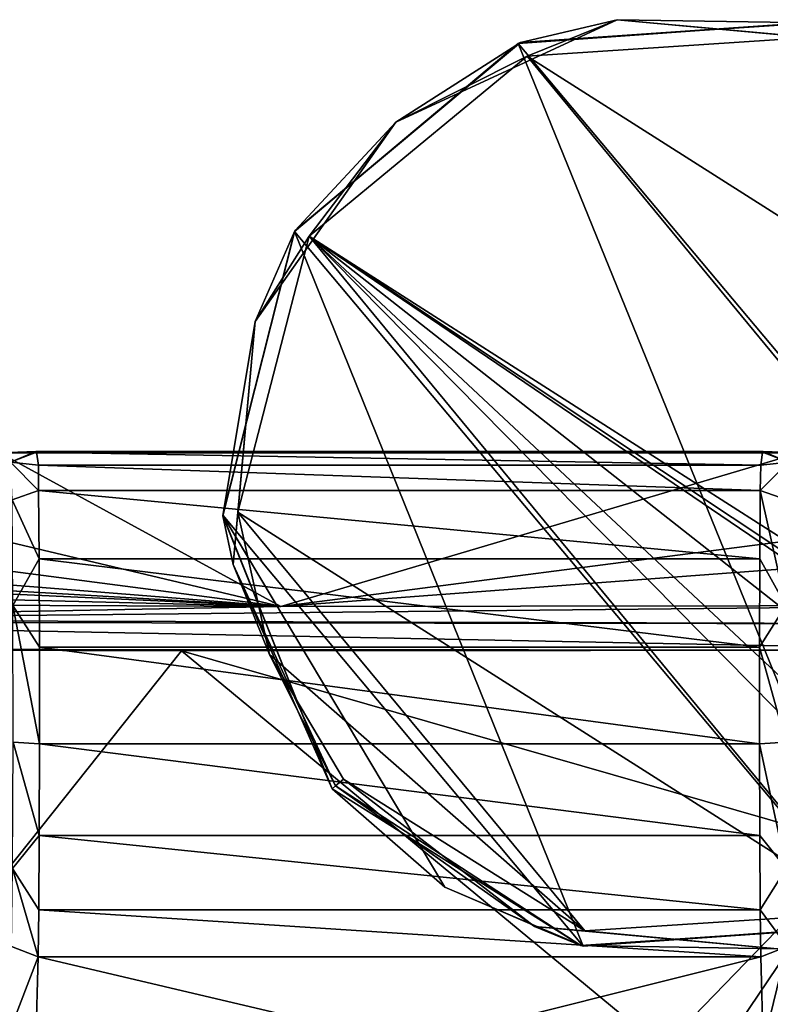
# Model space of a CAD drawing. Units: millimetres. Extents: x -184 to 184, y -434 to 37.
# Drawn here: x -124 to -84, y -16 to 37 of the extents above; entities that cross this region are included whole.
import ezdxf

# ---------------------------------------------------------------- set-up
doc = ezdxf.new("R2010")
doc.units = ezdxf.units.MM
doc.header["$LTSCALE"] = 65.185185
for name, color, linetype in [('187', 7, 'CONTINUOUS'), ('188', 7, 'CONTINUOUS'), ('189', 7, 'CONTINUOUS'), ('192', 7, 'CONTINUOUS'), ('2', 7, 'CONTINUOUS'), ('200', 7, 'CONTINUOUS'), ('201', 7, 'CONTINUOUS'), ('202', 7, 'CONTINUOUS'), ('203', 7, 'CONTINUOUS'), ('209', 7, 'CONTINUOUS'), ('210', 7, 'CONTINUOUS'), ('211', 7, 'CONTINUOUS'), ('212', 7, 'CONTINUOUS'), ('213', 7, 'CONTINUOUS'), ('249', 7, 'CONTINUOUS'), ('250', 7, 'CONTINUOUS'), ('251', 7, 'CONTINUOUS'), ('252', 7, 'CONTINUOUS'), ('253', 7, 'CONTINUOUS'), ('254', 7, 'CONTINUOUS')]:
    doc.layers.add(name, color=color, linetype=linetype)

msp = doc.modelspace()

# ---------------------------------------------------------------- linework, layer by layer
at = {"layer": '187', "linetype": 'Continuous'}
msp.add_3dface([(-86.102, -18.161, 39.299), (0, -15.932, 39.878), (-78.785, -7.34, 41.955), (-86.102, -18.161, 39.299)], dxfattribs=at)
at = {"layer": '188', "linetype": 'Continuous'}
for points in [[(-146.659, 3.124, 44.484), (-131.806, -18.158, 38.985), (-114.916, 3.033, 44.758), (-146.659, 3.124, 44.484)], [(-131.806, -18.158, 38.985), (-89.268, -18.161, 39.29), (-114.916, 3.033, 44.758), (-131.806, -18.158, 38.985)], [(-78.785, -7.34, 41.955), (-71.303, 3.074, 44.75), (-114.916, 3.033, 44.758), (-78.785, -7.34, 41.955)], [(-89.268, -18.161, 39.29), (-78.785, -7.34, 41.955), (-114.916, 3.033, 44.758), (-89.268, -18.161, 39.29)], [(-89.268, -18.161, 39.29), (-86.102, -18.161, 39.299), (-78.785, -7.34, 41.955), (-89.268, -18.161, 39.29)]]:
    msp.add_3dface(points, dxfattribs=at)
at = {"layer": '189', "linetype": 'Continuous'}
for points in [[(-109.634, 5.402, 43.689), (-146.613, 5.545, 43.355), (-146.641, 4.684, 44.314), (-109.634, 5.402, 43.689)], [(-71.313, 5.438, 43.606), (-109.634, 5.402, 43.689), (-146.641, 4.684, 44.314), (-71.313, 5.438, 43.606)], [(-71.309, 4.467, 44.622), (-71.313, 5.438, 43.606), (-146.641, 4.684, 44.314), (-71.309, 4.467, 44.622)], [(-146.659, 3.124, 44.484), (-71.303, 3.074, 44.75), (-146.644, 4.55, 44.383), (-146.659, 3.124, 44.484)], [(-146.644, 4.55, 44.383), (-71.309, 4.467, 44.622), (-146.641, 4.684, 44.314), (-146.644, 4.55, 44.383)], [(-71.303, 3.074, 44.75), (-71.309, 4.467, 44.622), (-146.644, 4.55, 44.383), (-71.303, 3.074, 44.75)], [(-71.303, 3.074, 44.75), (-146.659, 3.124, 44.484), (-114.916, 3.033, 44.758), (-71.303, 3.074, 44.75)]]:
    msp.add_3dface(points, dxfattribs=at)
at = {"layer": '192', "linetype": 'Continuous'}
for points in [[(-159.706, -0.858, 36.898), (-117.322, -40.459, 30.429), (-163.647, -8.581, 34.577), (-159.706, -0.858, 36.898)], [(-117.322, -40.459, 30.429), (-159.706, -0.858, 36.898), (-111.971, -35.328, 31.444), (-117.322, -40.459, 30.429)], [(-111.971, -35.328, 31.444), (-159.706, -0.858, 36.898), (-127.739, -21.611, 33.55), (-111.971, -35.328, 31.444)], [(-163.647, -8.581, 34.577), (-122.259, -45.799, 29.471), (-168.426, -19.107, 31.751), (-163.647, -8.581, 34.577)], [(-117.322, -40.459, 30.429), (-122.259, -45.799, 29.471), (-163.647, -8.581, 34.577), (-117.322, -40.459, 30.429)]]:
    msp.add_3dface(points, dxfattribs=at)
at = {"layer": '2', "linetype": 'Continuous'}
for points in [[(-124.725, 8.969, 35.328), (-109.634, 5.402, 43.689), (-124.631, 13.579, 24.519), (-124.725, 8.969, 35.328)], [(-124.631, 13.579, 24.519), (-109.634, 5.402, 43.689), (-81.969, 13.579, 24.519), (-124.631, 13.579, 24.519)], [(-81.969, 13.579, 24.519), (-109.634, 5.402, 43.689), (-81.875, 8.973, 35.317), (-81.969, 13.579, 24.519)], [(-126.241, 7.557, 38.637), (-109.634, 5.402, 43.689), (-124.725, 8.969, 35.328), (-126.241, 7.557, 38.637)], [(-81.875, 8.973, 35.317), (-109.634, 5.402, 43.689), (-80.393, 7.571, 38.605), (-81.875, 8.973, 35.317)], [(-129.756, 6.995, 39.955), (-109.634, 5.402, 43.689), (-126.241, 7.557, 38.637), (-129.756, 6.995, 39.955)], [(-109.634, 5.402, 43.689), (-71.313, 5.438, 43.606), (-80.393, 7.571, 38.605), (-109.634, 5.402, 43.689)], [(-146.284, 6.307, 41.567), (-109.634, 5.402, 43.689), (-145.951, 7.069, 39.78), (-146.284, 6.307, 41.567)], [(-145.951, 7.069, 39.78), (-109.634, 5.402, 43.689), (-137.816, 7.023, 39.888), (-145.951, 7.069, 39.78)], [(-137.816, 7.023, 39.888), (-109.634, 5.402, 43.689), (-129.756, 6.995, 39.955), (-137.816, 7.023, 39.888)], [(-146.613, 5.545, 43.355), (-109.634, 5.402, 43.689), (-146.284, 6.307, 41.567), (-146.613, 5.545, 43.355)]]:
    msp.add_3dface(points, dxfattribs=at)
at = {"layer": '200', "linetype": 'Continuous'}
for points in [[(-124.631, 13.579, 24.519), (-122.694, 13.655, 18.978), (-124.039, 13.085, 18.957), (-124.631, 13.579, 24.519)], [(-122.694, 13.655, 18.978), (-122.657, 13.617, 18.681), (-124.039, 13.085, 18.957), (-122.694, 13.655, 18.978)], [(-122.657, 13.617, 18.681), (-122.55, 12.918, 15.724), (-124.039, 13.085, 18.957), (-122.657, 13.617, 18.681)], [(-122.55, 12.918, 15.724), (-122.54, 11.569, 13.016), (-124.039, 13.085, 18.957), (-122.55, 12.918, 15.724)], [(-124.039, 13.085, 18.957), (-122.54, 11.569, 13.016), (-123.949, 11.084, 13.335), (-124.039, 13.085, 18.957)]]:
    msp.add_3dface(points, dxfattribs=at)
at = {"layer": '201', "linetype": 'Continuous'}
for points in [[(-124.631, 13.579, 24.519), (-81.969, 13.579, 24.519), (-83.905, 13.655, 18.984), (-124.631, 13.579, 24.519)], [(-122.694, 13.655, 18.978), (-124.631, 13.579, 24.519), (-83.905, 13.655, 18.984), (-122.694, 13.655, 18.978)], [(-122.657, 13.617, 18.681), (-122.694, 13.655, 18.978), (-83.941, 13.621, 18.71), (-122.657, 13.617, 18.681)], [(-83.941, 13.621, 18.71), (-122.694, 13.655, 18.978), (-83.905, 13.655, 18.984), (-83.941, 13.621, 18.71)], [(-84.039, 12.922, 15.737), (-122.657, 13.617, 18.681), (-83.941, 13.621, 18.71), (-84.039, 12.922, 15.737)], [(-122.55, 12.918, 15.724), (-122.657, 13.617, 18.681), (-84.039, 12.922, 15.737), (-122.55, 12.918, 15.724)], [(-84.06, 11.569, 13.016), (-122.55, 12.918, 15.724), (-84.039, 12.922, 15.737), (-84.06, 11.569, 13.016)], [(-122.54, 11.569, 13.016), (-122.55, 12.918, 15.724), (-84.06, 11.569, 13.016), (-122.54, 11.569, 13.016)]]:
    msp.add_3dface(points, dxfattribs=at)
at = {"layer": '202', "linetype": 'Continuous'}
for points in [[(-122.54, 11.569, 13.016), (-84.06, 11.569, 13.016), (-84.087, 7.935, 9.366), (-122.54, 11.569, 13.016)], [(-122.54, 11.569, 13.016), (-84.087, 7.935, 9.366), (-122.513, 7.935, 9.366), (-122.54, 11.569, 13.016)], [(-84.087, 7.935, 9.366), (-84.102, 3.226, 7.277), (-122.513, 7.935, 9.366), (-84.087, 7.935, 9.366)], [(-122.513, 7.935, 9.366), (-84.102, 3.226, 7.277), (-122.498, 3.226, 7.277), (-122.513, 7.935, 9.366)], [(-84.102, 3.226, 7.277), (-84.104, -1.92, 7.032), (-122.498, 3.226, 7.277), (-84.102, 3.226, 7.277)], [(-122.498, 3.226, 7.277), (-84.104, -1.92, 7.032), (-122.496, -1.92, 7.032), (-122.498, 3.226, 7.277)], [(-122.496, -1.92, 7.032), (-84.091, -6.805, 8.665), (-122.509, -6.805, 8.665), (-122.496, -1.92, 7.032)], [(-84.104, -1.92, 7.032), (-84.091, -6.805, 8.665), (-122.496, -1.92, 7.032), (-84.104, -1.92, 7.032)], [(-122.509, -6.805, 8.665), (-84.066, -10.77, 11.955), (-122.534, -10.77, 11.955), (-122.509, -6.805, 8.665)], [(-84.091, -6.805, 8.665), (-84.066, -10.77, 11.955), (-122.509, -6.805, 8.665), (-84.091, -6.805, 8.665)], [(-122.534, -10.77, 11.955), (-84.032, -13.276, 16.455), (-122.568, -13.276, 16.455), (-122.534, -10.77, 11.955)], [(-84.066, -10.77, 11.955), (-84.032, -13.276, 16.455), (-122.534, -10.77, 11.955), (-84.066, -10.77, 11.955)]]:
    msp.add_3dface(points, dxfattribs=at)
at = {"layer": '203', "linetype": 'Continuous'}
for points in [[(-84.087, 7.935, 9.366), (-84.06, 11.569, 13.016), (-82.691, 5.439, 8.628), (-84.087, 7.935, 9.366)], [(-84.06, 11.569, 13.016), (-82.651, 11.084, 13.335), (-82.691, 5.439, 8.628), (-84.06, 11.569, 13.016)], [(-84.102, 3.226, 7.277), (-84.087, 7.935, 9.366), (-82.691, 5.439, 8.628), (-84.102, 3.226, 7.277)], [(-84.102, 3.226, 7.277), (-82.691, 5.439, 8.628), (-82.7, -1.839, 7.602), (-84.102, 3.226, 7.277)], [(-84.104, -1.92, 7.032), (-84.102, 3.226, 7.277), (-82.7, -1.839, 7.602), (-84.104, -1.92, 7.032)], [(-84.104, -1.92, 7.032), (-82.7, -1.839, 7.602), (-82.673, -8.565, 10.566), (-84.104, -1.92, 7.032)], [(-84.091, -6.805, 8.665), (-84.104, -1.92, 7.032), (-82.673, -8.565, 10.566), (-84.091, -6.805, 8.665)], [(-84.066, -10.77, 11.955), (-84.091, -6.805, 8.665), (-82.673, -8.565, 10.566), (-84.066, -10.77, 11.955)], [(-84.066, -10.77, 11.955), (-82.673, -8.565, 10.566), (-82.62, -12.718, 16.63), (-84.066, -10.77, 11.955)], [(-84.032, -13.276, 16.455), (-84.066, -10.77, 11.955), (-82.62, -12.718, 16.63), (-84.032, -13.276, 16.455)]]:
    msp.add_3dface(points, dxfattribs=at)
at = {"layer": '209', "linetype": 'Continuous'}
for points in [[(-122.568, -13.276, 16.455), (-124.068, -17.167, 29.832), (-123.98, -12.718, 16.63), (-122.568, -13.276, 16.455)], [(-122.568, -13.276, 16.455), (-122.686, -17.817, 30.019), (-124.068, -17.167, 29.832), (-122.568, -13.276, 16.455)]]:
    msp.add_3dface(points, dxfattribs=at)
at = {"layer": '210', "linetype": 'Continuous'}
for points in [[(-123.949, 11.084, 13.335), (-122.54, 11.569, 13.016), (-122.513, 7.935, 9.366), (-123.949, 11.084, 13.335)], [(-123.949, 11.084, 13.335), (-122.513, 7.935, 9.366), (-123.909, 5.439, 8.628), (-123.949, 11.084, 13.335)], [(-122.513, 7.935, 9.366), (-122.498, 3.226, 7.277), (-123.909, 5.439, 8.628), (-122.513, 7.935, 9.366)], [(-122.498, 3.226, 7.277), (-122.496, -1.92, 7.032), (-123.909, 5.439, 8.628), (-122.498, 3.226, 7.277)], [(-123.909, 5.439, 8.628), (-122.496, -1.92, 7.032), (-123.9, -1.839, 7.602), (-123.909, 5.439, 8.628)], [(-123.9, -1.839, 7.602), (-122.509, -6.805, 8.665), (-123.927, -8.565, 10.566), (-123.9, -1.839, 7.602)], [(-122.496, -1.92, 7.032), (-122.509, -6.805, 8.665), (-123.9, -1.839, 7.602), (-122.496, -1.92, 7.032)], [(-122.509, -6.805, 8.665), (-122.534, -10.77, 11.955), (-123.927, -8.565, 10.566), (-122.509, -6.805, 8.665)], [(-122.568, -13.276, 16.455), (-123.98, -12.718, 16.63), (-123.927, -8.565, 10.566), (-122.568, -13.276, 16.455)], [(-122.534, -10.77, 11.955), (-122.568, -13.276, 16.455), (-123.927, -8.565, 10.566), (-122.534, -10.77, 11.955)]]:
    msp.add_3dface(points, dxfattribs=at)
at = {"layer": '211', "linetype": 'Continuous'}
for points in [[(-122.568, -13.276, 16.455), (-102.707, -17.942, 30.394), (-122.686, -17.817, 30.019), (-122.568, -13.276, 16.455)], [(-122.568, -13.276, 16.455), (-84.032, -13.276, 16.455), (-102.707, -17.942, 30.394), (-122.568, -13.276, 16.455)], [(-84.032, -13.276, 16.455), (-83.91, -17.968, 30.471), (-102.707, -17.942, 30.394), (-84.032, -13.276, 16.455)]]:
    msp.add_3dface(points, dxfattribs=at)
at = {"layer": '212', "linetype": 'Continuous'}
for points in [[(-84.032, -13.276, 16.455), (-82.62, -12.718, 16.63), (-83.91, -17.968, 30.471), (-84.032, -13.276, 16.455)], [(-83.91, -17.968, 30.471), (-82.62, -12.718, 16.63), (-82.532, -17.366, 30.41), (-83.91, -17.968, 30.471)]]:
    msp.add_3dface(points, dxfattribs=at)
at = {"layer": '213', "linetype": 'Continuous'}
for points in [[(-83.941, 13.621, 18.71), (-83.905, 13.655, 18.984), (-82.563, 13.086, 18.957), (-83.941, 13.621, 18.71)], [(-83.905, 13.655, 18.984), (-81.969, 13.579, 24.519), (-82.563, 13.086, 18.957), (-83.905, 13.655, 18.984)], [(-84.039, 12.922, 15.737), (-83.941, 13.621, 18.71), (-82.563, 13.086, 18.957), (-84.039, 12.922, 15.737)], [(-84.06, 11.569, 13.016), (-84.039, 12.922, 15.737), (-82.563, 13.086, 18.957), (-84.06, 11.569, 13.016)], [(-82.651, 11.084, 13.335), (-84.06, 11.569, 13.016), (-82.563, 13.086, 18.957), (-82.651, 11.084, 13.335)]]:
    msp.add_3dface(points, dxfattribs=at)
at = {"layer": '249', "linetype": 'Continuous'}
for points in [[(-81.34, 36.514), (-65.945, -1.556), (-96.978, 35.386), (-81.34, 36.514)], [(-96.978, 35.386), (-77.865, -11.57), (-108.898, 25.373), (-96.978, 35.386)], [(-65.945, -1.556), (-77.865, -11.57), (-96.978, 35.386), (-65.945, -1.556)], [(-108.898, 25.373), (-93.504, -12.698), (-112.715, 10.253), (-108.898, 25.373)], [(-77.865, -11.57), (-93.504, -12.698), (-108.898, 25.373), (-77.865, -11.57)], [(-100.889, -9.566), (-106.898, -4.318), (-112.715, 10.253), (-100.889, -9.566)], [(-93.504, -12.698), (-100.889, -9.566), (-112.715, 10.253), (-93.504, -12.698)]]:
    msp.add_3dface(points, dxfattribs=at)
at = {"layer": '250', "linetype": 'Continuous'}
for points in [[(-81.34, 36.514), (-96.978, 35.386), (-96.839, 35.444, 4.6), (-81.34, 36.514)], [(-81.207, 36.485, 4.6), (-81.34, 36.514), (-96.839, 35.444, 4.6), (-81.207, 36.485, 4.6)], [(-96.978, 35.386), (-108.898, 25.373), (-108.874, 25.415, 4.6), (-96.978, 35.386)], [(-96.839, 35.444, 4.6), (-96.978, 35.386), (-108.874, 25.415, 4.6), (-96.839, 35.444, 4.6)], [(-108.874, 25.415, 4.6), (-112.715, 10.253), (-112.716, 10.227, 4.6), (-108.874, 25.415, 4.6)], [(-108.898, 25.373), (-112.715, 10.253), (-108.874, 25.415, 4.6), (-108.898, 25.373)], [(-112.715, 10.253), (-106.898, -4.318), (-112.716, 10.227, 4.6), (-112.715, 10.253)], [(-112.716, 10.227, 4.6), (-106.898, -4.318), (-106.898, -4.318, 4.6), (-112.716, 10.227, 4.6)]]:
    msp.add_3dface(points, dxfattribs=at)
at = {"layer": '251', "linetype": 'Continuous'}
for points in [[(-96.839, 35.444, 4.6), (-103.498, 31.204, 5.166), (-91.697, 36.658, 5.166), (-96.839, 35.444, 4.6)], [(-103.498, 31.204, 5.166), (-96.492, 34.72, 5.4), (-91.697, 36.658, 5.166), (-103.498, 31.204, 5.166)], [(-81.207, 36.485, 4.6), (-96.839, 35.444, 4.6), (-91.697, 36.658, 5.166), (-81.207, 36.485, 4.6)], [(-96.492, 34.72, 5.4), (-81.423, 35.711, 5.4), (-91.697, 36.658, 5.166), (-96.492, 34.72, 5.4)], [(-81.207, 36.485, 4.6), (-91.697, 36.658, 5.166), (-78.749, 35.479, 5.166), (-81.207, 36.485, 4.6)], [(-91.697, 36.658, 5.166), (-81.423, 35.711, 5.4), (-78.749, 35.479, 5.166), (-91.697, 36.658, 5.166)], [(-96.839, 35.444, 4.6), (-108.874, 25.415, 4.6), (-103.498, 31.204, 5.166), (-96.839, 35.444, 4.6)], [(-108.114, 25.116, 5.4), (-96.492, 34.72, 5.4), (-103.498, 31.204, 5.166), (-108.114, 25.116, 5.4)], [(-110.993, 20.581, 5.166), (-108.114, 25.116, 5.4), (-103.498, 31.204, 5.166), (-110.993, 20.581, 5.166)], [(-108.874, 25.415, 4.6), (-110.993, 20.581, 5.166), (-103.498, 31.204, 5.166), (-108.874, 25.415, 4.6)], [(-108.874, 25.415, 4.6), (-112.716, 10.227, 4.6), (-110.993, 20.581, 5.166), (-108.874, 25.415, 4.6)], [(-111.923, 10.417, 5.4), (-108.114, 25.116, 5.4), (-110.993, 20.581, 5.166), (-111.923, 10.417, 5.4)], [(-112.716, 10.227, 4.6), (-112.171, 7.633, 5.166), (-110.993, 20.581, 5.166), (-112.716, 10.227, 4.6)], [(-112.171, 7.633, 5.166), (-111.923, 10.417, 5.4), (-110.993, 20.581, 5.166), (-112.171, 7.633, 5.166)], [(-112.716, 10.227, 4.6), (-106.898, -4.318, 4.6), (-112.171, 7.633, 5.166), (-112.716, 10.227, 4.6)], [(-110.231, 2.835, 5.4), (-111.923, 10.417, 5.4), (-112.171, 7.633, 5.166), (-110.231, 2.835, 5.4)], [(-106.718, -4.168, 5.166), (-110.231, 2.835, 5.4), (-112.171, 7.633, 5.166), (-106.718, -4.168, 5.166)], [(-106.898, -4.318, 4.6), (-106.718, -4.168, 5.166), (-112.171, 7.633, 5.166), (-106.898, -4.318, 4.6)], [(-106.283, -3.806, 5.4), (-110.231, 2.835, 5.4), (-106.718, -4.168, 5.166), (-106.283, -3.806, 5.4)]]:
    msp.add_3dface(points, dxfattribs=at)
at = {"layer": '252', "linetype": 'Continuous'}
for points in [[(-81.423, 35.711, 5.4), (-96.492, 34.72, 5.4), (-62.92, 13.4, 5.4), (-81.423, 35.711, 5.4)], [(-96.492, 34.72, 5.4), (-108.114, 25.116, 5.4), (-66.729, -1.299, 5.4), (-96.492, 34.72, 5.4)], [(-62.92, 13.4, 5.4), (-96.492, 34.72, 5.4), (-66.729, -1.299, 5.4), (-62.92, 13.4, 5.4)], [(-108.114, 25.116, 5.4), (-111.923, 10.417, 5.4), (-78.351, -10.903, 5.4), (-108.114, 25.116, 5.4)], [(-77.15, 4.135, 5.4), (-74.312, 2.656, 5.4), (-108.114, 25.116, 5.4), (-77.15, 4.135, 5.4)], [(-108.114, 25.116, 5.4), (-74.312, 2.656, 5.4), (-66.729, -1.299, 5.4), (-108.114, 25.116, 5.4)], [(-80.688, -2.656, 5.4), (-81.633, 0.377, 5.4), (-108.114, 25.116, 5.4), (-80.688, -2.656, 5.4)], [(-80.688, -2.656, 5.4), (-108.114, 25.116, 5.4), (-78.351, -10.903, 5.4), (-80.688, -2.656, 5.4)], [(-81.633, 0.377, 5.4), (-80.169, 3.178, 5.4), (-108.114, 25.116, 5.4), (-81.633, 0.377, 5.4)], [(-80.169, 3.178, 5.4), (-77.15, 4.135, 5.4), (-108.114, 25.116, 5.4), (-80.169, 3.178, 5.4)], [(-78.351, -10.903, 5.4), (-111.923, 10.417, 5.4), (-93.42, -11.895, 5.4), (-78.351, -10.903, 5.4)], [(-111.923, 10.417, 5.4), (-110.231, 2.835, 5.4), (-93.42, -11.895, 5.4), (-111.923, 10.417, 5.4)], [(-110.231, 2.835, 5.4), (-106.283, -3.806, 5.4), (-93.42, -11.895, 5.4), (-110.231, 2.835, 5.4)]]:
    msp.add_3dface(points, dxfattribs=at)
at = {"layer": '253', "linetype": 'Continuous'}
for points in [[(-106.718, -4.168, 5.166), (-106.898, -4.318, 4.6), (-93.637, -12.668, 4.6), (-106.718, -4.168, 5.166)], [(-106.283, -3.806, 5.4), (-106.718, -4.168, 5.166), (-96.094, -11.663, 5.166), (-106.283, -3.806, 5.4)], [(-96.094, -11.663, 5.166), (-106.718, -4.168, 5.166), (-93.637, -12.668, 4.6), (-96.094, -11.663, 5.166)], [(-93.42, -11.895, 5.4), (-106.283, -3.806, 5.4), (-96.094, -11.663, 5.166), (-93.42, -11.895, 5.4)], [(-78.351, -10.903, 5.4), (-93.42, -11.895, 5.4), (-83.147, -12.841, 5.166), (-78.351, -10.903, 5.4)], [(-83.147, -12.841, 5.166), (-96.094, -11.663, 5.166), (-93.637, -12.668, 4.6), (-83.147, -12.841, 5.166)], [(-83.147, -12.841, 5.166), (-93.42, -11.895, 5.4), (-96.094, -11.663, 5.166), (-83.147, -12.841, 5.166)], [(-78.005, -11.628, 4.6), (-83.147, -12.841, 5.166), (-93.637, -12.668, 4.6), (-78.005, -11.628, 4.6)]]:
    msp.add_3dface(points, dxfattribs=at)
at = {"layer": '254', "linetype": 'Continuous'}
for points in [[(-106.898, -4.318), (-100.889, -9.566), (-106.898, -4.318, 4.6), (-106.898, -4.318)], [(-106.898, -4.318, 4.6), (-100.889, -9.566), (-93.637, -12.668, 4.6), (-106.898, -4.318, 4.6)], [(-100.889, -9.566), (-93.504, -12.698), (-93.637, -12.668, 4.6), (-100.889, -9.566)], [(-93.504, -12.698), (-78.005, -11.628, 4.6), (-93.637, -12.668, 4.6), (-93.504, -12.698)], [(-93.504, -12.698), (-77.865, -11.57), (-78.005, -11.628, 4.6), (-93.504, -12.698)]]:
    msp.add_3dface(points, dxfattribs=at)

doc.saveas('drawing.dxf')
